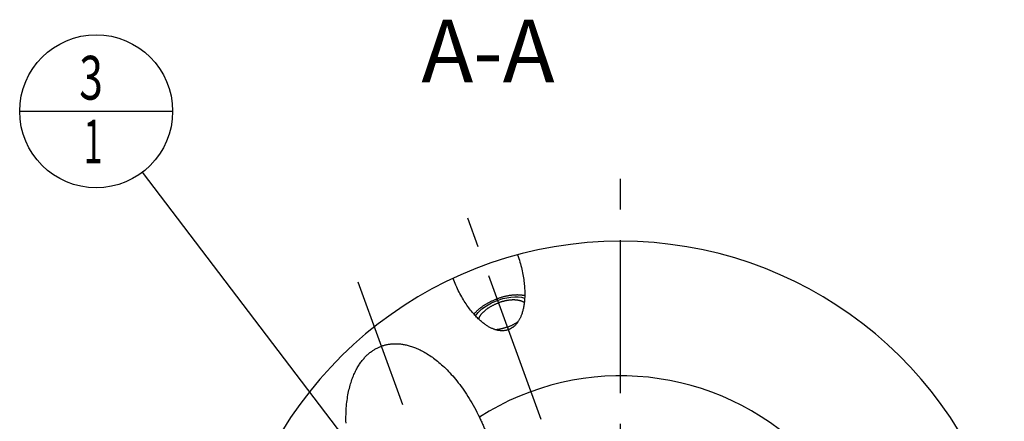
# Model space of a CAD drawing. Units: millimetres. Extents: x 0 to 594, y 0 to 420.
# Drawn here: x 81 to 159, y 228 to 260 of the extents above; entities that cross this region are included whole.
import ezdxf

# ---------------------------------------------------------------- set-up
doc = ezdxf.new("R2010")
doc.units = ezdxf.units.MM
doc.header["$LTSCALE"] = 32.67
doc.linetypes.add('CENTER', pattern=[0.6, 0.375, -0.075, 0.075, -0.075])
doc.layers.get('0').update_dxf_attribs({"linetype": 'CONTINUOUS'})
for name, color, linetype in [('30942079_AXIS', 7, 'CONTINUOUS'), ('607953174-000-00-ED1_CL', 7, 'CONTINUOUS'), ('607953174-000-00-ED1_TEXT', 7, 'CONTINUOUS'), ('607953195-000_AXIS', 7, 'CONTINUOUS'), ('607953195-000_CL', 7, 'CONTINUOUS')]:
    doc.layers.add(name, color=color, linetype=linetype)
doc.styles.get("Standard").update_dxf_attribs({"font": 'TXT.SHX', "width": 0.7})
doc.dimstyles.get("Standard").update_dxf_attribs({"dimtxt": 3.5, "dimasz": 3.5, "dimexe": 1.5, "dimexo": 0, "dimtad": 1, "dimdec": 3, "dimdsep": 46, "dimtxsty": 'STANDARD', "dimblk": '_FILLED', "dimblk1": '_FILLED', "dimblk2": '_FILLED', "dimcen": 0.09, "dimclrt": 2, "dimadec": 3, "dimazin": 2, "dimtol": 1, "dimtp": 0.005, "dimtm": 0.005, "dimtfac": 1, "dimtdec": 3, "dimtofl": 0, "dimtmove": 0, "dimatfit": 3, "dimldrblk": '_FILLED', "dimfxl": 1, "dimtolj": 1, "dimarcsym": 0})

# ---------------------------------------------------------------- blocks, each defined once
blk = doc.blocks.new('_FILLED')
at = {"color": 0, "linetype": 'BYBLOCK'}
blk.add_solid([(0, 0), (-1, 0.125), (-1, -0.125)], dxfattribs=at)
blk = doc.blocks.new('BOM BALLOON 189_BL17', base_point=(86.715, 253.048))
at = {"layer": '607953174-000-00-ED1_CL', "color": 3, "linetype": 'CONTINUOUS'}
blk.add_line((80.59, 253.048), (92.84, 253.048), dxfattribs=at)
blk.add_circle((86.715, 253.048), 6.125, dxfattribs=at)
at = {"layer": '607953174-000-00-ED1_CL', "color": 2, "linetype": 'CONTINUOUS'}
for s, width, p in [('3', 0.714286, (85.361, 253.986)), ('1', 0.571429, (85.711, 248.873))]:
    blk.add_text(s, height=3.5, dxfattribs=dict(at, width=width)).set_placement(p)

msp = doc.modelspace()

# ---------------------------------------------------------------- linework, layer by layer
at = {"layer": '30942079_AXIS', "color": 1, "linetype": 'CENTER'}
msp.add_line((128.7154, 210.8781), (128.7154, 247.8781), dxfattribs=at)
at = {"layer": '607953195-000_AXIS', "color": 1, "linetype": 'CENTER'}
for p, q in [((122.3459, 228.378), (116.2856, 245.0285)), ((124.6843, 192.7153), (107.7028, 239.3715))]:
    msp.add_line(p, q, dxfattribs=at)
at = {"layer": '607953195-000_CL', "color": 7, "linetype": 'CONTINUOUS'}
for points in [[(120.472, 241.5651), (120.5217, 241.4205), (120.5692, 241.2759), (120.6145, 241.1314), (120.6575, 240.9868), (120.6984, 240.8422), (120.7369, 240.6985), (120.7731, 240.5554), (120.8069, 240.413), (120.8384, 240.272), (120.8675, 240.1322), (120.8942, 239.9938), (120.9186, 239.8571), (120.9407, 239.7222), (120.9605, 239.5891), (120.9781, 239.4582), (120.9935, 239.3295), (121.0067, 239.2029), (121.0178, 239.0788), (121.0269, 238.9571), (121.0339, 238.8379), (121.0391, 238.7214), (121.0424, 238.6075), (121.0438, 238.4963), (121.0436, 238.3877), (121.0418, 238.2819), (121.0383, 238.1789), (121.0334, 238.0786), (121.0271, 237.981), (121.0193, 237.8861), (121.0103, 237.794), (121, 237.7045), (120.9885, 237.6177), (120.976, 237.5335), (120.9625, 237.4519), (120.9479, 237.3728), (120.9325, 237.2962), (120.9162, 237.2221), (120.8991, 237.1503), (120.8812, 237.0809), (120.8627, 237.0137), (120.8434, 236.9489), (120.8236, 236.8861), (120.8032, 236.8255), (120.7822, 236.7669), (120.7608, 236.7103), (120.7389, 236.6557), (120.7166, 236.603), (120.6938, 236.552), (120.6708, 236.5029), (120.6473, 236.4555), (120.6236, 236.4097), (120.5995, 236.3655), (120.5752, 236.323), (120.5506, 236.2819), (120.5258, 236.2423), (120.5007, 236.2042), (120.4754, 236.1673), (120.45, 236.1318), (120.4243, 236.0977), (120.3984, 236.0647), (120.3724, 236.033), (120.3462, 236.0024), (120.3199, 235.973), (120.2934, 235.9446), (120.2667, 235.9174), (120.2399, 235.8911), (120.213, 235.8659), (120.1859, 235.8417), (120.1586, 235.8183), (120.1312, 235.7959), (120.1036, 235.7745), (120.0759, 235.7539), (120.048, 235.7341), (120.0199, 235.7152), (119.9917, 235.6971), (119.9633, 235.6797), (119.9347, 235.6632), (119.9059, 235.6475), (119.877, 235.6325), (119.8478, 235.6182), (119.8184, 235.6047), (119.7887, 235.5919), (119.7589, 235.5798), (119.7288, 235.5685)], [(119.7288, 235.5685), (119.6984, 235.5578), (119.6678, 235.5479), (119.6369, 235.5386), (119.6056, 235.5301), (119.5741, 235.5222), (119.5423, 235.5151), (119.5101, 235.5087), (119.4776, 235.503), (119.4447, 235.498), (119.4115, 235.4937), (119.3778, 235.4901), (119.3438, 235.4874), (119.3093, 235.4853), (119.2744, 235.4841), (119.239, 235.4836), (119.2031, 235.4839), (119.1668, 235.4851), (119.1299, 235.4871), (119.0925, 235.49), (119.0545, 235.4937), (119.016, 235.4984), (118.9769, 235.504), (118.9372, 235.5105), (118.8969, 235.5181), (118.8559, 235.5268), (118.8143, 235.5364), (118.772, 235.5473), (118.729, 235.5592), (118.6853, 235.5723), (118.6408, 235.5867), (118.5956, 235.6024), (118.5496, 235.6193), (118.5028, 235.6377), (118.4552, 235.6575), (118.4067, 235.6787), (118.3575, 235.7015), (118.3073, 235.7259), (118.2563, 235.7519), (118.2044, 235.7797), (118.1516, 235.8093), (118.0979, 235.8407), (118.0433, 235.874), (117.9878, 235.9093), (117.9313, 235.9466), (117.874, 235.9862), (117.8157, 236.0279), (117.7564, 236.0718), (117.6963, 236.1181), (117.6352, 236.1669), (117.5732, 236.2181), (117.5104, 236.2719), (117.4467, 236.3284), (117.3821, 236.3875), (117.3167, 236.4495), (117.2505, 236.5143), (117.1836, 236.5819), (117.116, 236.6526), (117.0477, 236.7263), (116.9788, 236.803), (116.9094, 236.8829), (116.8395, 236.9659), (116.7691, 237.0521), (116.6984, 237.1415), (116.6274, 237.2341), (116.5562, 237.33), (116.485, 237.429), (116.4137, 237.5312), (116.3424, 237.6367), (116.2714, 237.7452), (116.2007, 237.8568), (116.1303, 237.9715), (116.0606, 238.089), (115.9914, 238.2094), (115.9229, 238.3327), (115.8554, 238.4584), (115.7888, 238.5867), (115.7232, 238.7175), (115.659, 238.8503), (115.5961, 238.9852), (115.5345, 239.1222), (115.4745, 239.2606), (115.4163, 239.4004), (115.3598, 239.5417), (115.3049, 239.6845)], [(121.0419, 238.2867), (121.0378, 238.2876), (120.997, 238.2962), (120.9555, 238.3041), (120.9133, 238.3113), (120.8704, 238.3179), (120.8269, 238.3239), (120.7827, 238.3291), (120.7378, 238.3338), (120.6924, 238.3377), (120.6464, 238.341), (120.5998, 238.3435), (120.5527, 238.3455), (120.5051, 238.3467), (120.4569, 238.3473), (120.4083, 238.3472), (120.3591, 238.3464), (120.3096, 238.345), (120.2596, 238.3429), (120.2092, 238.3401), (120.1584, 238.3366), (120.1073, 238.3325), (120.0558, 238.3277), (120.004, 238.3222), (119.9519, 238.3161), (119.8995, 238.3093), (119.8469, 238.3019), (119.794, 238.2938), (119.741, 238.285), (119.6877, 238.2756), (119.6343, 238.2656), (119.5807, 238.2549), (119.527, 238.2436), (119.4733, 238.2316), (119.4194, 238.2191), (119.3655, 238.2059), (119.3116, 238.1921), (119.2577, 238.1777), (119.2038, 238.1627), (119.1499, 238.1471), (119.0961, 238.1309), (119.0423, 238.1141), (118.9887, 238.0967), (118.9353, 238.0788), (118.882, 238.0603), (118.8288, 238.0413)], [(116.9756, 236.8067), (116.9782, 236.8101), (117.0039, 236.8428), (117.0306, 236.8756), (117.0583, 236.9082), (117.0869, 236.9409), (117.1165, 236.9734), (117.1469, 237.0058), (117.1783, 237.0382), (117.2106, 237.0704), (117.2437, 237.1025), (117.2777, 237.1344), (117.3126, 237.1662), (117.3483, 237.1977), (117.3848, 237.2292), (117.4221, 237.2603), (117.4603, 237.2913), (117.4992, 237.3221), (117.5388, 237.3526), (117.5792, 237.3828), (117.6203, 237.4128), (117.6622, 237.4425), (117.7047, 237.472), (117.7479, 237.5011), (117.7917, 237.5299), (117.8362, 237.5583), (117.8813, 237.5865), (117.927, 237.6142), (117.9733, 237.6416), (118.0201, 237.6687), (118.0675, 237.6953), (118.1154, 237.7216), (118.1638, 237.7474), (118.2127, 237.7728), (118.262, 237.7978), (118.3118, 237.8223), (118.3619, 237.8464), (118.4125, 237.8701), (118.4635, 237.8932), (118.5148, 237.9159), (118.5664, 237.9381), (118.6183, 237.9597), (118.6706, 237.9809), (118.723, 238.0015), (118.7758, 238.0217), (118.8288, 238.0413)], [(117.354, 236.4142), (117.3548, 236.4173), (117.3625, 236.4426), (117.3711, 236.468), (117.3807, 236.4935), (117.3911, 236.5191), (117.4025, 236.5449), (117.4148, 236.5707), (117.4279, 236.5967), (117.442, 236.6227), (117.4569, 236.6487), (117.4727, 236.6748), (117.4894, 236.701), (117.5069, 236.7271), (117.5253, 236.7533), (117.5446, 236.7795), (117.5647, 236.8057), (117.5856, 236.8318), (117.6073, 236.8579), (117.6298, 236.8839), (117.6531, 236.9099), (117.6772, 236.9358), (117.7021, 236.9616), (117.7277, 236.9874), (117.7541, 237.013), (117.7812, 237.0384), (117.8091, 237.0638), (117.8376, 237.089), (117.8668, 237.114), (117.8968, 237.1389), (117.9273, 237.1635), (117.9586, 237.188), (117.9905, 237.2123), (118.023, 237.2363), (118.0561, 237.2601), (118.0898, 237.2837), (118.1241, 237.307), (118.1589, 237.33), (118.1943, 237.3528), (118.2302, 237.3753), (118.2666, 237.3975), (118.3035, 237.4193), (118.3409, 237.4409), (118.3787, 237.4621), (118.417, 237.483), (118.4557, 237.5036), (118.4948, 237.5237), (118.5343, 237.5436), (118.5741, 237.563), (118.6143, 237.582), (118.6548, 237.6007), (118.6956, 237.6189), (118.7367, 237.6368), (118.7781, 237.6542), (118.8197, 237.6711), (118.8616, 237.6877), (118.9036, 237.7038), (118.9459, 237.7194)], [(121.0044, 237.7428), (121.0017, 237.7447), (120.9796, 237.7591), (120.9567, 237.773), (120.9329, 237.7864), (120.9084, 237.7993), (120.8832, 237.8117), (120.8572, 237.8237), (120.8304, 237.8351), (120.803, 237.8459), (120.7748, 237.8563), (120.7459, 237.8662), (120.7163, 237.8755), (120.686, 237.8842), (120.6551, 237.8925), (120.6235, 237.9001), (120.5913, 237.9073), (120.5585, 237.9139), (120.5251, 237.9199), (120.4911, 237.9254), (120.4566, 237.9303), (120.4214, 237.9347), (120.3858, 237.9384), (120.3496, 237.9417), (120.313, 237.9443), (120.2758, 237.9464), (120.2382, 237.9479), (120.2002, 237.9489), (120.1617, 237.9492), (120.1228, 237.9491), (120.0835, 237.9483), (120.0438, 237.9469), (120.0038, 237.945), (119.9634, 237.9426), (119.9228, 237.9395), (119.8818, 237.9359), (119.8406, 237.9317), (119.7991, 237.927), (119.7573, 237.9217), (119.7154, 237.9158), (119.6732, 237.9094), (119.6309, 237.9025), (119.5884, 237.8949), (119.5458, 237.8869), (119.503, 237.8783), (119.4602, 237.8692), (119.4172, 237.8595), (119.3743, 237.8493), (119.3313, 237.8386), (119.2882, 237.8273), (119.2452, 237.8156), (119.2022, 237.8033), (119.1593, 237.7905), (119.1164, 237.7773), (119.0736, 237.7635), (119.0309, 237.7493), (118.9883, 237.7346), (118.9459, 237.7194)], [(119.6522, 235.779), (119.6945, 235.7946), (119.7365, 235.8107), (119.7783, 235.8272), (119.8199, 235.8442), (119.8613, 235.8616), (119.9024, 235.8794), (119.9432, 235.8977), (119.9838, 235.9163), (120.024, 235.9354), (120.0638, 235.9548), (120.1033, 235.9746), (120.1424, 235.9948), (120.1811, 236.0153), (120.2193, 236.0362), (120.2572, 236.0575), (120.2945, 236.079), (120.3315, 236.1009), (120.3679, 236.1231), (120.4038, 236.1456), (120.4392, 236.1683), (120.474, 236.1914), (120.5071, 236.2139)], [(119.6522, 235.779), (119.6097, 235.7638), (119.5672, 235.7491), (119.5245, 235.7348), (119.4817, 235.7211), (119.4388, 235.7078), (119.3959, 235.6951), (119.3529, 235.6828), (119.3098, 235.671), (119.2668, 235.6598), (119.2238, 235.6491), (119.1808, 235.6389), (119.1379, 235.6292), (119.0951, 235.6201), (119.0523, 235.6115), (119.0097, 235.6034), (118.9672, 235.5959), (118.9249, 235.5889), (118.8827, 235.5825), (118.8408, 235.5767), (118.799, 235.5714), (118.7575, 235.5666), (118.7177, 235.5626)], [(106.7303, 228.0846), (106.7258, 228.2666), (106.7239, 228.4457), (106.7247, 228.6217), (106.7279, 228.7946), (106.7336, 228.9643), (106.7417, 229.1308), (106.7521, 229.2941), (106.7646, 229.4541), (106.7793, 229.6108), (106.796, 229.7642), (106.8147, 229.9143), (106.8354, 230.0611), (106.8578, 230.2047), (106.8819, 230.3449), (106.9078, 230.4819), (106.9352, 230.6156), (106.9641, 230.7462), (106.9945, 230.8735), (107.0262, 230.9977), (107.0593, 231.1188), (107.0937, 231.2368), (107.1292, 231.3518), (107.1658, 231.4638), (107.2036, 231.5729), (107.2423, 231.6791), (107.282, 231.7825), (107.3227, 231.883), (107.3642, 231.9809), (107.4065, 232.0761), (107.4497, 232.1687), (107.4936, 232.2587), (107.5381, 232.3461), (107.5834, 232.4311), (107.6293, 232.5137), (107.6758, 232.594), (107.7229, 232.6719), (107.7705, 232.7476), (107.8186, 232.8211), (107.8673, 232.8924), (107.9164, 232.9617), (107.966, 233.0289), (108.016, 233.094), (108.0664, 233.1572), (108.1173, 233.2186), (108.1685, 233.278), (108.2201, 233.3356), (108.2721, 233.3914), (108.3245, 233.4454), (108.3772, 233.4978), (108.4303, 233.5485), (108.4837, 233.5975), (108.5374, 233.6449), (108.5915, 233.6908), (108.646, 233.7351), (108.7007, 233.7779), (108.7558, 233.8192), (108.8113, 233.8591), (108.8671, 233.8975), (108.9232, 233.9346), (108.9797, 233.9702), (109.0365, 234.0045), (109.0937, 234.0374), (109.1513, 234.069), (109.2092, 234.0993), (109.2675, 234.1284), (109.3263, 234.1561), (109.3854, 234.1825), (109.4449, 234.2077), (109.5049, 234.2317), (109.5653, 234.2543)], [(109.5653, 234.2543), (109.6254, 234.2755), (109.686, 234.2955), (109.7471, 234.3143), (109.8086, 234.3319), (109.8707, 234.3483), (109.9332, 234.3635), (109.9963, 234.3774), (110.0599, 234.3902), (110.124, 234.4017), (110.1888, 234.412), (110.2541, 234.421), (110.32, 234.4288), (110.3866, 234.4353), (110.4537, 234.4406), (110.5216, 234.4445), (110.5901, 234.4472), (110.6593, 234.4485), (110.7292, 234.4484), (110.7999, 234.4469), (110.8713, 234.4441), (110.9434, 234.4398), (111.0164, 234.434), (111.0901, 234.4268), (111.1647, 234.418), (111.2401, 234.4076), (111.3164, 234.3957), (111.3935, 234.3821), (111.4716, 234.3669), (111.5505, 234.3499), (111.6304, 234.3312), (111.7112, 234.3106), (111.793, 234.2883), (111.8757, 234.264), (111.9594, 234.2377), (112.0442, 234.2095), (112.1299, 234.1791), (112.2167, 234.1467), (112.3045, 234.1121), (112.3933, 234.0752), (112.4832, 234.0361), (112.5741, 233.9946), (112.6661, 233.9507), (112.7591, 233.9042), (112.8533, 233.8553), (112.9484, 233.8037), (113.0447, 233.7494), (113.1419, 233.6924), (113.2403, 233.6325), (113.3396, 233.5697), (113.44, 233.504), (113.5413, 233.4352), (113.6437, 233.3633), (113.747, 233.2882), (113.8512, 233.2099), (113.9564, 233.1282), (114.0624, 233.0432), (114.1692, 232.9548), (114.2768, 232.8628), (114.3852, 232.7673), (114.4943, 232.6681), (114.6039, 232.5653), (114.7143, 232.4588), (114.825, 232.3485), (114.9363, 232.2343), (115.048, 232.1164), (115.1599, 231.9946), (115.272, 231.8689), (115.3844, 231.7393), (115.4967, 231.6057), (115.609, 231.4683), (115.7213, 231.3269), (115.8332, 231.1817), (115.9448, 231.0325), (116.056, 230.8795), (116.1666, 230.7228), (116.2765, 230.5623), (116.3857, 230.398), (116.4939, 230.2302), (116.601, 230.0589), (116.7072, 229.884), (116.8119, 229.7058), (116.9153, 229.5245), (117.0172, 229.3399), (117.1174, 229.1524), (117.2157, 228.9622), (117.3123, 228.7692), (117.4071, 228.5734)], [(117.4071, 228.5734), (117.4846, 228.409), (117.5227, 228.327), (117.5602, 228.2452), (117.5973, 228.1635), (117.6337, 228.082), (117.6695, 228.0006), (117.7046, 227.9194), (117.7391, 227.8384), (117.7728, 227.7576), (117.8057, 227.677), (117.8377, 227.5967), (117.8689, 227.5166), (117.8992, 227.4368), (117.9287, 227.3572)]]:
    msp.add_lwpolyline(points, dxfattribs=at)
at = {"layer": '607953195-000_CL', "color": 3, "linetype": 'CONTINUOUS'}
for points in [[(119.299, 238.0579), (119.6148, 238.1299), (119.9331, 238.1785), (120.2397, 238.2006), (120.5289, 238.1959), (120.7953, 238.1645), (121.035, 238.1065)], [(117.0967, 236.673), (117.3179, 236.9562), (117.6145, 237.2316), (117.9753, 237.4886), (118.3865, 237.7174), (118.8324, 237.9094), (119.299, 238.0579)], [(119.8752, 235.6314), (119.8265, 235.6122), (119.7776, 235.5935), (119.7285, 235.5753), (119.6792, 235.5576), (119.6298, 235.5405), (119.5762, 235.5225)]]:
    msp.add_lwpolyline(points, dxfattribs=at)
at = {"layer": '607953195-000_CL', "color": 7, "linetype": 'CONTINUOUS'}
msp.add_arc((128.7154, 210.8781), 31.775, 14.675471, 165.324529, dxfattribs=at)
at = {"layer": '607953195-000_CL', "color": 9, "linetype": 'CONTINUOUS'}
msp.add_arc((128.7154, 210.8781), 21, 327.881311, 122.580639, dxfattribs=at)

# ---------------------------------------------------------------- block references
at = {"layer": '607953174-000-00-ED1_CL', "color": 3, "linetype": 'CONTINUOUS'}
msp.add_blockref('BOM BALLOON 189_BL17', (86.7154, 253.0476), dxfattribs=at)

# ---------------------------------------------------------------- texts
at = {"layer": '607953174-000-00-ED1_TEXT', "color": 2, "linetype": 'CONTINUOUS', "insert": (123.4311, 260.3781), "char_height": 5, "width": 18.214286, "attachment_point": 3, "line_spacing_factor": 0.9}
msp.add_mtext('A-A', dxfattribs=at)

# ---------------------------------------------------------------- leaders
at = {"layer": '607953174-000-00-ED1_CL', "color": 3, "linetype": 'CONTINUOUS'}
msp.add_leader([(113.978, 217.2648), (90.4273, 248.1756)], dimstyle='STANDARD', override={"dimtad": 0, "dimldrblk": 'DOT'}, dxfattribs=at)

doc.saveas('drawing.dxf')
